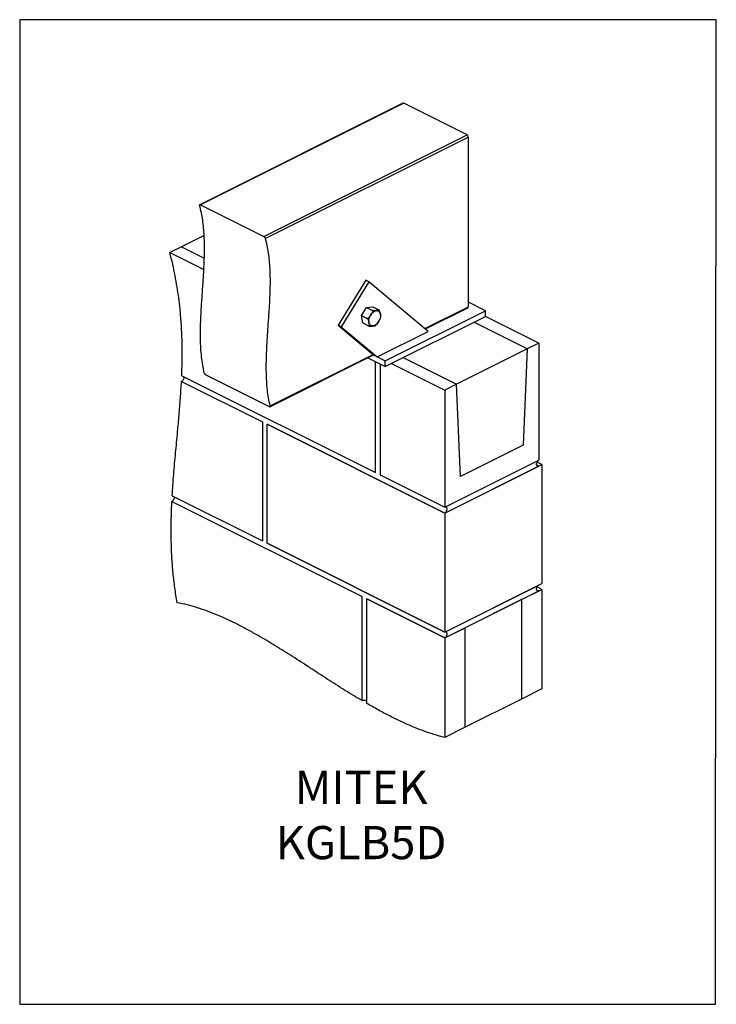
# Model space of a CAD drawing. Units: millimetres. Extents: x -1305 to -44, y -442 to 1341.
import ezdxf

# ---------------------------------------------------------------- set-up
doc = ezdxf.new("R2010")
doc.units = ezdxf.units.MM
doc.header["$MEASUREMENT"] = 0
doc.layers.get('0').update_dxf_attribs({"linetype": 'CONTINUOUS', "lineweight": 15})
doc.layers.get('Defpoints').update_dxf_attribs({"linetype": 'CONTINUOUS'})
doc.layers.add('OBJ', color=179, linetype='CONTINUOUS')
doc.styles.add('SLDTEXTSTYLE0', font='TXT', dxfattribs={"width": 0.605})

msp = doc.modelspace()

# ---------------------------------------------------------------- linework, layer by layer
at = {"color": 7, "linetype": 'Continuous', "lineweight": 25}
for p, q in [((-611.2, 1189.5), (-979.1, 1005.6)), ((-609.8, 1189.4), (-977.8, 1005.4)), ((-495.1, 1132), (-609.8, 1189.4)), ((-863.1, 948), (-495.1, 1132)), ((-492.8, 1128.1), (-860.1, 944.5)), ((-492.8, 820.7), (-492.8, 1128.1)), ((-977.8, 1005.4), (-863.1, 948)), ((-971.1, 949.8), (-1012.1, 929.3)), ((-1012.1, 929.3), (-1033.2, 918.8)), ((-1012.1, 929.3), (-970.9, 908.7)), ((-1033.2, 918.8), (-971.7, 888.1)), ((-678.2, 868.8), (-728.4, 787.3)), ((-672.7, 866.1), (-723, 784.6)), ((-672.7, 866.1), (-678.2, 868.8)), ((-565.3, 776.3), (-672.7, 866.1)), ((-677.3, 819.6), (-665.6, 820.7)), ((-665.6, 820.7), (-655, 815.3)), ((-571.4, 781.4), (-492.8, 820.7)), ((-461.6, 813.7), (-492.8, 829.3)), ((-686.5, 805.1), (-677.3, 819.6)), ((-686.5, 805.1), (-675.8, 799.8)), ((-684.1, 791.5), (-686.5, 805.1)), ((-677.3, 819.6), (-666.6, 814.3)), ((-643.3, 722.8), (-461.6, 813.7)), ((-643.3, 712.5), (-461.6, 803.3)), ((-570.5, 780.6), (-493.7, 819)), ((-461.6, 803.3), (-461.6, 813.7)), ((-365.1, 755.1), (-461.6, 803.3)), ((-723, 784.6), (-728.4, 787.3)), ((-728.4, 787.3), (-663.2, 732.8)), ((-723, 784.6), (-657.7, 730.1)), ((-684.1, 791.5), (-673.4, 786.2)), ((-386.2, 744.5), (-482.7, 792.8)), ((-657.7, 730.1), (-565.3, 776.3)), ((-365.1, 755.1), (-386.2, 744.5)), ((-365.1, 755.1), (-365.1, 543)), ((-852, 639.8), (-664.3, 733.7)), ((-851.6, 641.3), (-665.3, 734.5)), ((-664.6, 733.5), (-643.3, 722.8)), ((-657.7, 730.1), (-663.2, 732.8)), ((-386.2, 744.5), (-514.3, 680.4)), ((-386.2, 744.5), (-393.4, 570.5)), ((-675, 728.3), (-643.3, 712.5)), ((-661.2, 520.7), (-661.2, 721.4)), ((-652.6, 717.2), (-652.6, 516.4)), ((-643.3, 712.5), (-643.3, 722.8)), ((-631.9, 718.2), (-535.4, 669.9)), ((-610.8, 728.7), (-514.3, 680.4)), ((-1011.8, 696), (-661.2, 520.7)), ((-968, 697.3), (-853.3, 640)), ((-1012.3, 685.8), (-865.6, 612.4)), ((-514.3, 680.4), (-535.4, 669.9)), ((-507, 513.7), (-514.3, 680.4)), ((-535.4, 669.9), (-535.4, 457.8)), ((-865.6, 612.4), (-865.6, 396.8)), ((-857.1, 392.6), (-857.1, 608.2)), ((-535.4, 447.4), (-857.1, 608.2)), ((-857.1, 608.2), (-535.4, 447.4)), ((-393.4, 570.5), (-507, 513.7)), ((-535.4, 457.8), (-365.1, 543)), ((-535.4, 447.4), (-359.6, 535.3)), ((-359.6, 535.3), (-368.3, 539.6)), ((-359.6, 535.3), (-359.6, 319.7)), ((-535.4, 447.4), (-365.1, 532.5)), ((-369.2, 534.6), (-365.1, 532.5)), ((-652.6, 516.4), (-535.4, 457.8)), ((-652.6, 516.4), (-535.4, 457.8)), ((-1029.6, 468.4), (-685.3, 296.3)), ((-1029, 478.6), (-865.6, 396.8)), ((-535.4, 447.4), (-535.4, 231.8)), ((-535.4, 231.8), (-857.1, 392.6)), ((-857.1, 392.6), (-535.4, 231.8)), ((-535.4, 231.8), (-359.6, 319.7)), ((-535.4, 231.8), (-365.1, 316.9)), ((-535.4, 221.3), (-365.1, 306.5)), ((-396.4, 290.8), (-359.6, 309.2)), ((-369.2, 308.6), (-365.1, 306.5)), ((-359.6, 309.2), (-368.3, 313.6)), ((-359.6, 309.2), (-359.6, 129)), ((-685.3, 107.7), (-685.3, 296.3)), ((-676.8, 102.7), (-676.8, 292)), ((-535.4, 221.3), (-676.8, 292)), ((-676.8, 292), (-535.4, 221.3)), ((-396.4, 290.8), (-498.6, 239.7)), ((-396.4, 290.8), (-396.4, 110.6)), ((-535.4, 221.3), (-498.6, 239.7)), ((-498.6, 59.5), (-498.6, 239.7)), ((-535.4, 221.3), (-535.4, 41.1)), ((-359.6, 129), (-396.4, 110.6)), ((-396.4, 110.6), (-498.6, 59.5)), ((-498.6, 59.5), (-535.4, 41.1))]:
    msp.add_line(p, q, dxfattribs=at)
at = {"color": 7, "linetype": 'Continuous', "lineweight": 25, "flags": 128}
for points in [[(-670.3, 787.4), (-671.4, 788.7), (-672.2, 790.3), (-672.7, 792.2), (-672.9, 794.3), (-672.8, 796.6), (-672.4, 799), (-671.6, 801.4), (-670.6, 803.8), (-669.4, 806.1), (-667.9, 808.1), (-666.2, 810), (-664.5, 811.5), (-662.7, 812.6), (-660.8, 813.4), (-659.1, 813.8), (-657.4, 813.7), (-655.8, 813.2), (-654.5, 812.4)], [(-654.5, 812.4), (-653.4, 811.1), (-652.6, 809.5), (-652.1, 807.6), (-651.9, 805.5), (-652, 803.2), (-652.4, 800.8), (-653.2, 798.3), (-654.2, 796), (-655.5, 793.7), (-656.9, 791.6), (-658.6, 789.8), (-660.3, 788.3), (-662.2, 787.1), (-664, 786.4), (-665.8, 786), (-667.4, 786.1), (-669, 786.5), (-670.3, 787.4)], [(-365.1, 532.5), (-366.3, 532.1), (-367.4, 532.2), (-368.3, 532.7), (-368.9, 533.6), (-369.3, 534.9), (-369.3, 536.4), (-368.9, 538), (-368.3, 539.6), (-367.4, 541), (-366.3, 542.1), (-365.1, 543)], [(-535.4, 447.4), (-534.2, 448.2), (-533.1, 449.3), (-532.2, 450.8), (-531.5, 452.3), (-531.2, 453.9), (-531.2, 455.4), (-531.5, 456.7), (-532.2, 457.6), (-533.1, 458.1), (-534.2, 458.2), (-535.4, 457.8)], [(-365.1, 306.5), (-366.3, 306.1), (-367.4, 306.2), (-368.3, 306.7), (-368.9, 307.6), (-369.3, 308.9), (-369.3, 310.4), (-368.9, 312), (-368.3, 313.5), (-367.4, 315), (-366.3, 316.1), (-365.1, 316.9)], [(-535.4, 221.3), (-534.2, 222.1), (-533.1, 223.3), (-532.2, 224.7), (-531.5, 226.3), (-531.2, 227.9), (-531.2, 229.4), (-531.5, 230.7), (-532.2, 231.6), (-533.1, 232.1), (-534.2, 232.2), (-535.4, 231.8)]]:
    msp.add_lwpolyline(points, dxfattribs=at)
at = {"color": 7, "linetype": 'Continuous', "lineweight": 25}
for centre, radius, start, end in [((-610.6, 1188), 1.57, 59.1142, 113.618), ((-497.5, 1128), 4.65, 0.9678, 59.2421), ((-494.6, 820.5), 1.79, 301.7603, 6.9106), ((-656.1, 813.6), 2.03, 320.2672, 56.5961), ((-672.6, 788.6), 2.56, 250.7731, 331.9676)]:
    msp.add_arc(centre, radius, start, end, dxfattribs=at)
for points, knots in [([(-977.8, 1005.4), (-977.9, 1005.4), (-978.2, 1005.6), (-978.6, 1005.7), (-979, 1005.6), (-979.3, 1005.4), (-979.5, 1005), (-979.4, 1004.4), (-979.4, 1004.1)], [0, 0, 0, 0, 0.124055, 0.250525, 0.371957, 0.500833, 0.749982, 1, 1, 1, 1]), ([(-970.9, 700.9), (-971.9, 705.7), (-974, 715.3), (-976, 730.4), (-977.3, 745.8), (-977.9, 761.7), (-977.9, 777.8), (-977.4, 797.3), (-976.2, 820.2), (-974.4, 846.5), (-972.7, 870.7), (-971.4, 892.4), (-970.7, 911.8), (-970.4, 930.9), (-970.9, 948.2), (-972, 963.8), (-973.7, 977.7), (-976, 991.3), (-978.2, 999.8), (-979.4, 1004.1)], [0, 0, 0, 0, 0.053002, 0.105495, 0.157725, 0.209866, 0.262033, 0.314283, 0.396584, 0.47903, 0.561422, 0.623052, 0.684471, 0.745666, 0.8067, 0.854644, 0.902713, 0.951087, 1, 1, 1, 1]), ([(-860.1, 944.5), (-860.2, 944.6), (-860.2, 944.7), (-860.3, 945.1), (-860.6, 945.6), (-861.1, 946.3), (-861.7, 947), (-862.2, 947.4), (-862.6, 947.8), (-862.9, 947.9), (-863.1, 948)], [0, 0, 0, 0, 0.08314, 0.125122, 0.250381, 0.499326, 0.628028, 0.749265, 0.875852, 1, 1, 1, 1]), ([(-851.6, 641.3), (-852.7, 646.1), (-854.8, 655.7), (-856.8, 670.8), (-858, 686.2), (-858.6, 702.1), (-858.7, 718.2), (-858.2, 737.7), (-857, 760.6), (-855.2, 786.9), (-853.5, 811), (-852.2, 832.8), (-851.4, 852.2), (-851.2, 871.2), (-851.6, 888.6), (-852.8, 904.2), (-854.4, 918.1), (-856.8, 931.6), (-859, 940.2), (-860.1, 944.5)], [0, 0, 0, 0, 0.053002, 0.105495, 0.157725, 0.209866, 0.262033, 0.314283, 0.396584, 0.47903, 0.561422, 0.623052, 0.684471, 0.745666, 0.8067, 0.854644, 0.902713, 0.951087, 1, 1, 1, 1]), ([(-1011.8, 696), (-1011.5, 703.8), (-1011, 719.5), (-1010.8, 743.4), (-1011.3, 767.6), (-1012.6, 792.1), (-1014.6, 815.2), (-1017.1, 836.8), (-1020, 856.8), (-1023.7, 877.2), (-1028, 897.9), (-1031.5, 911.8), (-1033.2, 918.8)], [0, 0, 0, 0, 0.11159, 0.222887, 0.333972, 0.444981, 0.556111, 0.643686, 0.731658, 0.820218, 0.909583, 1, 1, 1, 1]), ([(-666.6, 814.3), (-666.5, 814.3), (-666.4, 814.2), (-666.2, 813.9), (-666, 813.4), (-666.2, 812.1), (-667.3, 809.5), (-669.5, 806.2), (-671.6, 802.8), (-673.4, 800.6), (-674.6, 799.8), (-675.3, 799.6), (-675.6, 799.7), (-675.8, 799.7), (-675.8, 799.8)], [0, 0, 0, 0, 0.0147075, 0.0298121, 0.0629504, 0.125429, 0.2496747, 0.4990307, 0.7492857, 0.8737909, 0.9367117, 0.9700393, 0.9852205, 1, 1, 1, 1]), ([(-655, 815.3), (-654.9, 815.3), (-654.8, 815.2), (-654.6, 815.1), (-654.5, 814.9), (-654.8, 814.5), (-656.3, 814.2), (-659, 814), (-661.7, 813.7), (-664, 813.7), (-665.3, 813.9), (-666, 814.1), (-666.4, 814.2), (-666.5, 814.3), (-666.6, 814.3)], [0, 0, 0, 0, 0.0147567, 0.0299144, 0.0631856, 0.1258589, 0.250545, 0.500435, 0.7505102, 0.874926, 0.9373157, 0.9703018, 0.9853468, 1, 1, 1, 1]), ([(-651.5, 802.7), (-651.5, 803.1), (-651.3, 804.6), (-652, 807.7), (-652.5, 810.8), (-653.3, 813.2), (-654, 814.4), (-654.5, 815), (-654.8, 815.2), (-654.9, 815.3), (-655, 815.3)], [0, 0, 0, 0, 0.11715, 0.411518, 0.706104, 0.852664, 0.926159, 0.965016, 0.982739, 1, 1, 1, 1]), ([(-652.3, 799.2), (-652.2, 799.7), (-651.8, 800.8), (-651.6, 802), (-651.5, 802.7)], [0, 0, 0, 0, 0.387451, 1, 1, 1, 1]), ([(-675.8, 799.8), (-675.8, 799.7), (-675.6, 799.6), (-675.3, 799.4), (-674.9, 798.8), (-674.2, 797.6), (-673.4, 795.2), (-672.9, 792.1), (-672.3, 788.9), (-672.3, 786.9), (-672.6, 786.2), (-673, 786.1), (-673.2, 786.1), (-673.3, 786.2), (-673.4, 786.2)], [0, 0, 0, 0, 0.014757, 0.029914, 0.063186, 0.125859, 0.250545, 0.500435, 0.750511, 0.874944, 0.937349, 0.9703, 0.985333, 1, 1, 1, 1]), ([(-673.4, 786.2), (-673.3, 786.2), (-673.2, 786.1), (-672.8, 786), (-672.1, 785.8), (-670.7, 785.6), (-668.5, 785.6), (-665.8, 785.8), (-663.2, 786.1), (-661.7, 786.3), (-661.5, 786.5), (-661.5, 786.5)], [0, 0, 0, 0, 0.0168248, 0.0341072, 0.0720461, 0.1435091, 0.2856818, 0.570618, 0.8557647, 0.997629, 1, 1, 1, 1]), ([(-661.5, 786.5), (-661, 786.9), (-660.3, 787.3), (-659.7, 788), (-659.5, 788.1)], [0, 0, 0, 0, 0.739006, 1, 1, 1, 1]), ([(-659.5, 788.1), (-659, 788.6), (-657.4, 790.3), (-655.5, 793.7), (-653.2, 796.8), (-652.5, 798.7), (-652.4, 799.2)], [0, 0, 0, 0, 0.154618, 0.514773, 0.876226, 1, 1, 1, 1]), ([(-970.9, 700.9), (-970.8, 700.6), (-970.6, 699.9), (-969.8, 698.9), (-969.1, 698.1), (-968.5, 697.6), (-968.2, 697.4), (-968, 697.3)], [0, 0, 0, 0, 0.249781, 0.499317, 0.748619, 0.875465, 1, 1, 1, 1]), ([(-1029, 478.6), (-1028.2, 491.6), (-1026.5, 517.6), (-1022.9, 556.1), (-1019.5, 591.8), (-1016.5, 624.8), (-1014, 655.1), (-1012.8, 675.6), (-1012.3, 685.8)], [0, 0, 0, 0, 0.186708, 0.373781, 0.560891, 0.707684, 0.854095, 1, 1, 1, 1]), ([(-1007.9, 694), (-1007.8, 693.7), (-1007.7, 693), (-1007.9, 691.9), (-1008.3, 690.4), (-1009.1, 688.7), (-1010.6, 686.8), (-1011.7, 686.1), (-1012.3, 685.8)], [0, 0, 0, 0, 0.12481, 0.268476, 0.344129, 0.56267, 0.781258, 1, 1, 1, 1]), ([(-853.3, 640), (-853.2, 639.9), (-852.9, 639.8), (-852.3, 639.7), (-851.8, 639.8), (-851.5, 640.4), (-851.6, 641), (-851.6, 641.3)], [0, 0, 0, 0, 0.124286, 0.250856, 0.500244, 0.749673, 1, 1, 1, 1]), ([(-1020.1, 285), (-1021.6, 294), (-1024.5, 312), (-1027.5, 338.5), (-1029.6, 364.5), (-1030.7, 390.6), (-1031.1, 416.6), (-1030.7, 442.7), (-1030, 459.8), (-1029.6, 468.4)], [0, 0, 0, 0, 0.141391, 0.281747, 0.421506, 0.561005, 0.707135, 0.853433, 1, 1, 1, 1]), ([(-1025.1, 476.6), (-1025.1, 476.3), (-1025, 475.4), (-1025.4, 473.5), (-1026.3, 471.7), (-1027.2, 470.4), (-1028.2, 469.3), (-1029, 468.8), (-1029.6, 468.4)], [0, 0, 0, 0, 0.11603, 0.336545, 0.557231, 0.671797, 0.78394, 1, 1, 1, 1]), ([(-685.3, 107.7), (-695.8, 114.1), (-716.8, 126.7), (-748.2, 146.8), (-779.6, 167.2), (-811, 187.5), (-842.3, 207.1), (-869.3, 223.2), (-892, 235.9), (-910.4, 245.6), (-928.8, 254.5), (-947.1, 262.7), (-965.4, 269.9), (-983.7, 276.1), (-1002, 281.4), (-1014, 283.8), (-1020.1, 285)], [0, 0, 0, 0, 0.093771, 0.187698, 0.281647, 0.375463, 0.468996, 0.562147, 0.616852, 0.671435, 0.725932, 0.780398, 0.834916, 0.889593, 0.944566, 1, 1, 1, 1]), ([(-685.3, 107.7), (-684.7, 108), (-683.4, 108.4), (-681, 108.6), (-678.7, 108.2), (-677.2, 107.7), (-676.8, 107.3), (-676.8, 107.3)], [0, 0, 0, 0, 0.250059, 0.499904, 0.749649, 0.999391, 1, 1, 1, 1]), ([(-535.4, 41.1), (-542, 42.8), (-555, 46.2), (-574.8, 53), (-594.6, 60.8), (-614.7, 69.7), (-635.2, 79.8), (-656, 90.8), (-669.8, 98.8), (-676.8, 102.7)], [0, 0, 0, 0, 0.141023, 0.28124, 0.421007, 0.560599, 0.706867, 0.853309, 1, 1, 1, 1])]:
    msp.add_open_spline(points, degree=3, knots=knots, dxfattribs=at)
at = {"layer": 'Defpoints', "color": 7, "linetype": 'Continuous', "lineweight": 25}
msp.add_lwpolyline([(-43.8, 1340.5), (-1305.2, 1340.5), (-1305.2, -442), (-45, -442.1)], close=True, dxfattribs=at)

# ---------------------------------------------------------------- texts
at = {"layer": 'OBJ', "color": 7, "insert": (-687, -179.3), "char_height": 60, "attachment_point": 8, "style": 'SLDTEXTSTYLE0'}
msp.add_mtext('{\\fArial|b0|i0|c0|p34;MITEK KGLB5D}', dxfattribs=at)

doc.saveas('drawing.dxf')
